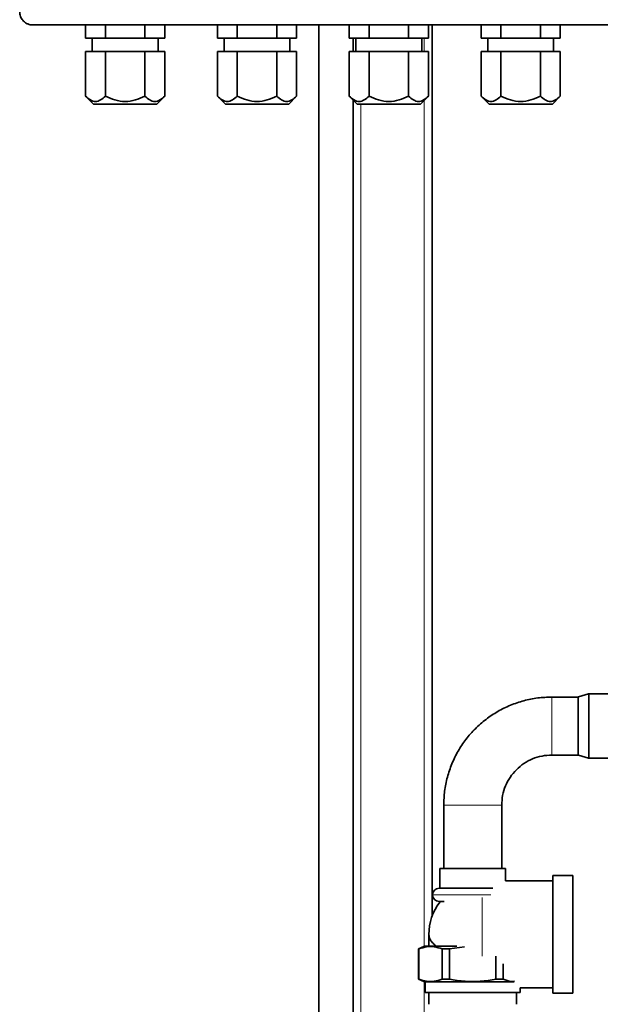
# Model space of a CAD drawing. Units: millimetres. Extents: x 0 to 1901, y 0 to 3100.
# Drawn here: x 51 to 271, y 1450 to 1823 of the extents above; entities that cross this region are included whole.
import ezdxf

# ---------------------------------------------------------------- set-up
doc = ezdxf.new("R2010")
doc.units = ezdxf.units.MM

msp = doc.modelspace()

# ---------------------------------------------------------------- linework, layer by layer
at = {"color": 7, "linetype": 'Continuous', "lineweight": 35}
for p, q in [((55.71, 1821.31), (545.71, 1821.31)), ((75.71, 1821.31), (75.71, 1816.31)), ((83.21, 1821.31), (83.21, 1816.31)), ((98.21, 1821.31), (98.21, 1816.31)), ((105.71, 1821.31), (105.71, 1816.31)), ((125.71, 1821.31), (125.71, 1816.31)), ((133.21, 1821.31), (133.21, 1816.31)), ((148.21, 1821.31), (148.21, 1816.31)), ((155.71, 1821.31), (155.71, 1816.31)), ((164.21, 1340.31), (164.21, 1821.31)), ((175.71, 1821.31), (175.71, 1816.31)), ((183.21, 1821.31), (183.21, 1816.31)), ((198.21, 1821.31), (198.21, 1816.31)), ((205.71, 1821.31), (205.71, 1816.31)), ((207.14, 1821.31), (207.14, 1483.54)), ((225.71, 1821.31), (225.71, 1816.31)), ((233.21, 1821.31), (233.21, 1816.31)), ((248.21, 1821.31), (248.21, 1816.31)), ((255.71, 1821.31), (255.71, 1816.31)), ((83.21, 1816.31), (75.71, 1816.31)), ((78.21, 1816.31), (78.21, 1811.31)), ((98.21, 1816.31), (83.21, 1816.31)), ((105.71, 1816.31), (98.21, 1816.31)), ((103.21, 1816.31), (103.21, 1811.31)), ((133.21, 1816.31), (125.71, 1816.31)), ((128.21, 1816.31), (128.21, 1811.31)), ((148.21, 1816.31), (133.21, 1816.31)), ((155.71, 1816.31), (148.21, 1816.31)), ((153.21, 1816.31), (153.21, 1811.31)), ((183.21, 1816.31), (175.71, 1816.31)), ((177.14, 1816.31), (177.14, 1811.31)), ((178.21, 1816.31), (178.21, 1811.31)), ((198.21, 1816.31), (183.21, 1816.31)), ((205.71, 1816.31), (198.21, 1816.31)), ((203.21, 1816.31), (203.21, 1811.31)), ((233.21, 1816.31), (225.71, 1816.31)), ((228.21, 1816.31), (228.21, 1811.31)), ((248.21, 1816.31), (233.21, 1816.31)), ((255.71, 1816.31), (248.21, 1816.31)), ((253.21, 1816.31), (253.21, 1811.31)), ((75.7, 1811.31), (75.7, 1794.31)), ((83.2, 1811.31), (75.7, 1811.31)), ((83.2, 1811.31), (83.2, 1794.31)), ((98.21, 1811.31), (83.2, 1811.31)), ((98.21, 1811.31), (98.21, 1794.31)), ((105.72, 1811.31), (98.21, 1811.31)), ((105.72, 1811.31), (105.72, 1794.31)), ((125.7, 1811.31), (125.7, 1794.31)), ((133.2, 1811.31), (125.7, 1811.31)), ((133.2, 1811.31), (133.2, 1794.31)), ((148.21, 1811.31), (133.2, 1811.31)), ((148.21, 1811.31), (148.21, 1794.31)), ((155.72, 1811.31), (148.21, 1811.31)), ((155.72, 1811.31), (155.72, 1794.31)), ((175.7, 1811.31), (175.7, 1794.31)), ((183.2, 1811.31), (175.7, 1811.31)), ((183.2, 1811.31), (183.2, 1794.31)), ((198.21, 1811.31), (183.2, 1811.31)), ((198.21, 1811.31), (198.21, 1794.31)), ((205.72, 1811.31), (198.21, 1811.31)), ((205.72, 1811.31), (205.72, 1794.31)), ((225.7, 1811.31), (225.7, 1794.31)), ((233.2, 1811.31), (225.7, 1811.31)), ((233.2, 1811.31), (233.2, 1794.31)), ((248.21, 1811.31), (233.2, 1811.31)), ((248.21, 1811.31), (248.21, 1794.31)), ((255.72, 1811.31), (248.21, 1811.31)), ((255.72, 1811.31), (255.72, 1794.31)), ((75.7, 1794.31), (78.7, 1791.31)), ((105.72, 1794.31), (102.72, 1791.31)), ((125.7, 1794.31), (128.7, 1791.31)), ((155.72, 1794.31), (152.72, 1791.31)), ((175.7, 1794.31), (178.7, 1791.31)), ((177.14, 1792.86), (177.14, 1341.36)), ((205.72, 1794.31), (202.72, 1791.31)), ((225.7, 1794.31), (228.7, 1791.31)), ((255.72, 1794.31), (252.72, 1791.31)), ((102.72, 1791.31), (78.7, 1791.31)), ((152.72, 1791.31), (128.7, 1791.31)), ((202.72, 1791.31), (178.7, 1791.31)), ((252.72, 1791.31), (228.7, 1791.31)), ((262.36, 1566.51), (252.51, 1566.51)), ((266.37, 1567.66), (262.65, 1566.55)), ((275.77, 1567.71), (266.65, 1567.71)), ((262.36, 1544.51), (252.51, 1544.51)), ((266.37, 1543.35), (262.65, 1544.46)), ((275.77, 1543.31), (266.65, 1543.31)), ((211.51, 1501.51), (211.51, 1525.51)), ((233.51, 1501.51), (233.51, 1525.51)), ((210.01, 1501.51), (210.01, 1494.01)), ((235.01, 1496.76), (235.01, 1501.51)), ((260.51, 1498.78), (252.91, 1498.78)), ((230.17, 1494.01), (209.76, 1494.01)), ((252.91, 1496.76), (235.01, 1496.76)), ((209.76, 1489.01), (211.73, 1489.01)), ((210.01, 1489.01), (210.01, 1488.76)), ((205.88, 1476.51), (205.88, 1472.01)), ((202.01, 1471.01), (204.26, 1472.01)), ((202.01, 1471.01), (202.01, 1459.51)), ((202.01, 1471.01), (202.07, 1471.01)), ((202.07, 1459.51), (202.07, 1471.01)), ((216.49, 1472.01), (204.26, 1472.01)), ((210.9, 1471.01), (213.68, 1471.01)), ((210.9, 1471.01), (210.9, 1459.51)), ((219.38, 1471.76), (213.68, 1471.01)), ((213.68, 1471.01), (213.68, 1459.51)), ((231.34, 1468.27), (231.34, 1459.51)), ((234.11, 1465.35), (234.11, 1459.51)), ((204.26, 1458.51), (202.01, 1459.51)), ((202.07, 1459.51), (202.01, 1459.51)), ((204.26, 1458.51), (238.22, 1458.51)), ((204.51, 1454.51), (204.51, 1458.51)), ((213.68, 1459.51), (210.9, 1459.51)), ((234.11, 1459.51), (231.34, 1459.51)), ((240.51, 1456.26), (240.51, 1454.51)), ((240.51, 1456.26), (252.91, 1456.26)), ((240.51, 1454.51), (204.51, 1454.51)), ((205.88, 1450.01), (205.88, 1454.51)), ((239.13, 1450.01), (239.13, 1454.51)), ((252.91, 1454.23), (260.51, 1454.23))]:
    msp.add_line(p, q, dxfattribs=at)
at = {"color": 8, "linetype": 'Continuous', "lineweight": 18}
for p, q in [((204.14, 1816.31), (204.14, 1811.31)), ((204.14, 1792.73), (204.14, 1471.96)), ((180.14, 1791.31), (180.14, 1341.58)), ((262.36, 1566.51), (262.36, 1544.51)), ((262.65, 1566.55), (262.65, 1544.46)), ((266.37, 1543.35), (266.37, 1567.66)), ((266.65, 1543.31), (266.65, 1567.71)), ((229.4, 1491.51), (207.26, 1491.51)), ((226.13, 1490.53), (226.13, 1476.51)), ((226.13, 1476.51), (226.13, 1468.27)), ((204.14, 1458.56), (204.14, 1437.51))]:
    msp.add_line(p, q, dxfattribs=at)
at = {"color": 7, "linetype": 'Continuous', "lineweight": 35}
for centre, radius, start, end in [((262.36, 1567.51), 1, 270, 286.6992), ((266.65, 1566.71), 1, 90, 106.6992), ((262.36, 1543.51), 1, 73.3008, 90), ((266.65, 1544.31), 1, 253.3008, 270), ((209.76, 1491.51), 2.5, 90, 180), ((209.76, 1491.51), 2.5, 180, 270), ((226.13, 1476.51), 20.25, 142.7779, 180.0099)]:
    msp.add_arc(centre, radius, start, end, dxfattribs=at)
for points, knots in [([(55.71, 1821.31), (55.48, 1821.32), (54.99, 1821.34), (54.13, 1821.53), (52.95, 1822.04), (51.81, 1823.04), (50.9, 1824.5), (50.77, 1825.71), (50.71, 1826.31)], [0, 0, 0, 0, 0.059098, 0.124893, 0.24981, 0.499665, 0.749864, 1, 1, 1, 1]), ([(83.2, 1794.31), (82.61, 1793.77), (81.41, 1792.69), (79.45, 1792.1), (77.49, 1792.69), (76.29, 1793.77), (75.7, 1794.31)], [0, 0, 0, 0, 0.250216, 0.5, 0.749783, 1, 1, 1, 1]), ([(98.21, 1794.31), (97.02, 1793.77), (94.64, 1792.69), (90.71, 1792.1), (86.78, 1792.69), (84.4, 1793.77), (83.2, 1794.31)], [0, 0, 0, 0, 0.250217, 0.5, 0.749783, 1, 1, 1, 1]), ([(105.72, 1794.31), (105.12, 1793.77), (103.93, 1792.69), (101.97, 1792.1), (100, 1792.69), (98.81, 1793.77), (98.21, 1794.31)], [0, 0, 0, 0, 0.250216, 0.5, 0.749784, 1, 1, 1, 1]), ([(133.2, 1794.31), (132.61, 1793.77), (131.41, 1792.69), (129.45, 1792.1), (127.49, 1792.69), (126.29, 1793.77), (125.7, 1794.31)], [0, 0, 0, 0, 0.250216, 0.5, 0.749783, 1, 1, 1, 1]), ([(148.21, 1794.31), (147.02, 1793.77), (144.64, 1792.69), (140.71, 1792.1), (136.78, 1792.69), (134.4, 1793.77), (133.2, 1794.31)], [0, 0, 0, 0, 0.250216, 0.5, 0.749784, 1, 1, 1, 1]), ([(155.72, 1794.31), (155.12, 1793.77), (153.93, 1792.69), (151.97, 1792.1), (150, 1792.69), (148.81, 1793.77), (148.21, 1794.31)], [0, 0, 0, 0, 0.250216, 0.5, 0.749784, 1, 1, 1, 1]), ([(183.2, 1794.31), (182.61, 1793.77), (181.41, 1792.69), (179.45, 1792.1), (177.49, 1792.69), (176.29, 1793.77), (175.7, 1794.31)], [0, 0, 0, 0, 0.250216, 0.5, 0.749784, 1, 1, 1, 1]), ([(198.21, 1794.31), (197.02, 1793.77), (194.64, 1792.69), (190.71, 1792.1), (186.78, 1792.69), (184.4, 1793.77), (183.2, 1794.31)], [0, 0, 0, 0, 0.250216, 0.5, 0.749784, 1, 1, 1, 1]), ([(205.72, 1794.31), (205.12, 1793.77), (203.93, 1792.69), (201.97, 1792.1), (200, 1792.69), (198.81, 1793.77), (198.21, 1794.31)], [0, 0, 0, 0, 0.250216, 0.5, 0.749784, 1, 1, 1, 1]), ([(233.2, 1794.31), (232.61, 1793.77), (231.41, 1792.69), (229.45, 1792.1), (227.49, 1792.69), (226.29, 1793.77), (225.7, 1794.31)], [0, 0, 0, 0, 0.250216, 0.5, 0.749784, 1, 1, 1, 1]), ([(248.21, 1794.31), (247.02, 1793.77), (244.64, 1792.69), (240.71, 1792.1), (236.78, 1792.69), (234.4, 1793.77), (233.2, 1794.31)], [0, 0, 0, 0, 0.250217, 0.5, 0.749783, 1, 1, 1, 1]), ([(255.72, 1794.31), (255.12, 1793.77), (253.93, 1792.69), (251.97, 1792.1), (250, 1792.69), (248.81, 1793.77), (248.21, 1794.31)], [0, 0, 0, 0, 0.250216, 0.5, 0.749784, 1, 1, 1, 1]), ([(211.51, 1525.51), (211.58, 1527.29), (211.71, 1530.87), (212.8, 1536.15), (214.52, 1541.25), (216.9, 1546.06), (219.88, 1550.53), (223.43, 1554.58), (227.48, 1558.13), (231.95, 1561.11), (236.77, 1563.49), (241.87, 1565.22), (247.15, 1566.3), (250.73, 1566.44), (252.51, 1566.51)], [0, 0, 0, 0, 0.082975, 0.166667, 0.250358, 0.333333, 0.416309, 0.5, 0.583691, 0.666667, 0.749642, 0.833333, 0.917025, 1, 1, 1, 1]), ([(233.51, 1525.51), (233.58, 1526.75), (233.72, 1529.24), (234.85, 1532.82), (236.61, 1536.13), (238.99, 1539.03), (241.88, 1541.41), (245.19, 1543.17), (248.78, 1544.29), (251.27, 1544.44), (252.51, 1544.51)], [0, 0, 0, 0, 0.124776, 0.250358, 0.374689, 0.5, 0.625312, 0.749643, 0.875224, 1, 1, 1, 1]), ([(235.01, 1501.51), (234.96, 1501.51), (234.87, 1501.51), (234.13, 1501.51), (232.97, 1501.51), (231.4, 1501.51), (229.5, 1501.51), (227.32, 1501.51), (224.96, 1501.51), (222.51, 1501.51), (220.05, 1501.51), (217.69, 1501.51), (215.52, 1501.51), (213.61, 1501.51), (212.05, 1501.51), (210.89, 1501.51), (210.15, 1501.51), (210.05, 1501.51), (210.01, 1501.51)], [0, 0, 0, 0, 0.0625, 0.125, 0.1875, 0.25, 0.3125, 0.375, 0.4375, 0.5, 0.5625, 0.625, 0.6875, 0.75, 0.8125, 0.875, 0.9375, 1, 1, 1, 1]), ([(252.91, 1498.78), (252.91, 1498.7), (252.91, 1498.53), (252.91, 1497.21), (252.91, 1495.15), (252.91, 1492.36), (252.91, 1488.96), (252.91, 1485.09), (252.91, 1480.88), (252.91, 1476.51), (252.91, 1472.13), (252.91, 1467.93), (252.91, 1464.05), (252.91, 1460.65), (252.91, 1457.86), (252.91, 1455.8), (252.91, 1454.48), (252.91, 1454.31), (252.91, 1454.23)], [0, 0, 0, 0, 0.0625, 0.125, 0.1875, 0.25, 0.3125, 0.375, 0.4375, 0.5, 0.5625, 0.625, 0.6875, 0.75, 0.8125, 0.875, 0.9375, 1, 1, 1, 1]), ([(260.51, 1454.23), (260.51, 1454.31), (260.51, 1454.48), (260.51, 1455.8), (260.51, 1457.86), (260.51, 1460.65), (260.51, 1464.05), (260.51, 1467.93), (260.51, 1472.13), (260.51, 1476.51), (260.51, 1480.88), (260.51, 1485.09), (260.51, 1488.96), (260.51, 1492.36), (260.51, 1495.15), (260.51, 1497.21), (260.51, 1498.53), (260.51, 1498.7), (260.51, 1498.78)], [0, 0, 0, 0, 0.0625, 0.125, 0.1875, 0.25, 0.3125, 0.375, 0.4375, 0.5, 0.5625, 0.625, 0.6875, 0.75, 0.8125, 0.875, 0.9375, 1, 1, 1, 1]), ([(208.68, 1472.01), (208.47, 1472.18), (208.03, 1472.55), (207.43, 1473.14), (206.89, 1473.78), (206.45, 1474.44), (206.12, 1475.14), (205.92, 1475.83), (205.89, 1476.29), (205.88, 1476.51)], [0, 0, 0, 0, 0.1163861, 0.2526102, 0.3971304, 0.5483173, 0.6908459, 0.8602113, 1, 1, 1, 1]), ([(210.9, 1471.01), (209.91, 1471.32), (207.98, 1471.94), (205, 1471.94), (203.06, 1471.32), (202.07, 1471.01)], [0, 0, 0, 0, 0.338389, 0.661595, 1, 1, 1, 1]), ([(202.07, 1459.51), (203.06, 1459.19), (205, 1458.57), (207.98, 1458.57), (209.91, 1459.19), (210.9, 1459.51)], [0, 0, 0, 0, 0.338375, 0.661609, 1, 1, 1, 1]), ([(213.68, 1459.51), (215.66, 1459.19), (219.53, 1458.57), (225.49, 1458.57), (229.36, 1459.19), (231.34, 1459.51)], [0, 0, 0, 0, 0.338375, 0.661609, 1, 1, 1, 1]), ([(234.11, 1459.51), (235.1, 1459.15), (236.52, 1458.64), (237.96, 1458.7), (238.39, 1458.72)], [0, 0, 0, 0, 0.6989411, 1, 1, 1, 1])]:
    msp.add_open_spline(points, degree=3, knots=knots, dxfattribs=at)
at = {"color": 8, "linetype": 'Continuous', "lineweight": 18}
for points, knots in [([(252.51, 1544.51), (252.51, 1544.55), (252.51, 1544.63), (252.51, 1545.28), (252.51, 1546.3), (252.51, 1547.68), (252.51, 1549.36), (252.51, 1551.27), (252.51, 1553.35), (252.51, 1555.51), (252.51, 1557.67), (252.51, 1559.74), (252.51, 1561.66), (252.51, 1563.33), (252.51, 1564.71), (252.51, 1565.73), (252.51, 1566.38), (252.51, 1566.47), (252.51, 1566.51)], [0, 0, 0, 0, 0.0625003, 0.125, 0.1875007, 0.2500006, 0.3125005, 0.375, 0.4374997, 0.5, 0.5625003, 0.625, 0.6874995, 0.7499994, 0.8124993, 0.875, 0.9374997, 1, 1, 1, 1]), ([(233.51, 1525.51), (233.47, 1525.51), (233.39, 1525.51), (232.73, 1525.51), (231.71, 1525.51), (230.34, 1525.51), (228.66, 1525.51), (226.74, 1525.51), (224.67, 1525.51), (222.51, 1525.51), (220.35, 1525.51), (218.27, 1525.51), (216.36, 1525.51), (214.68, 1525.51), (213.3, 1525.51), (212.28, 1525.51), (211.63, 1525.51), (211.55, 1525.51), (211.51, 1525.51)], [0, 0, 0, 0, 0.0625, 0.125, 0.1875, 0.25, 0.3125, 0.375, 0.4375, 0.5, 0.5625, 0.625, 0.6875, 0.75, 0.8125, 0.875, 0.9375, 1, 1, 1, 1])]:
    msp.add_open_spline(points, degree=3, knots=knots, dxfattribs=at)

doc.saveas('drawing.dxf')
